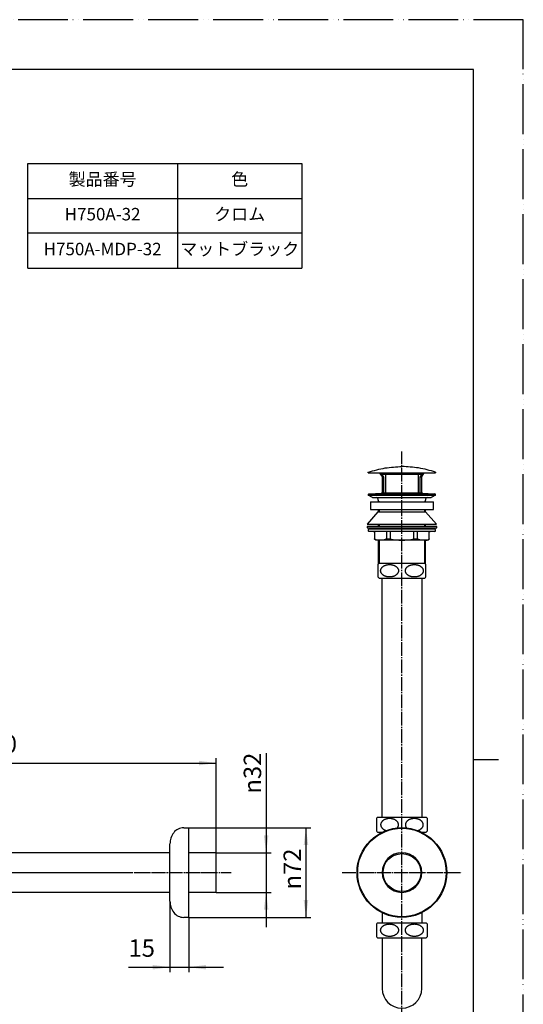
# Model space of a CAD drawing. Units: millimetres. Extents: x 0 to 840, y 0 to 1188.
# Drawn here: x 436 to 840, y 397 to 1188 of the extents above; entities that cross this region are included whole.
import ezdxf

# ---------------------------------------------------------------- set-up
doc = ezdxf.new("R2010")
doc.units = ezdxf.units.MM
doc.linetypes.add('DASH_CENTER', pattern=[14, 11, -1, 1, -1])
doc.linetypes.add('PHANTOM', pattern=[13, 10, -1, 0, -1, 0, -1])
doc.layers.add('1', color=7, linetype='Continuous')
doc.styles.add('CONVERTER_11', font='MS Mincho.ttf', dxfattribs={"width": 0.89})
doc.styles.add('CONVERTER_12', font='txt.shx', dxfattribs={"width": 0.9})
doc.dimstyles.new('ME10_DIM_10', dxfattribs={"dimtxt": 14, "dimasz": 14, "dimexe": 4, "dimexo": 0, "dimgap": 4, "dimtad": 1, "dimdec": 0, "dimzin": 12, "dimdsep": 46, "dimtxsty": 'CONVERTER_12', "dimsah": 1, "dimcen": 0.09, "dimclrd": 2, "dimclre": 2, "dimclrt": 7, "dimadec": 0, "dimazin": 0, "dimtfac": 1, "dimtdec": 4, "dimtix": 1, "dimtmove": 0, "dimatfit": 3, "dimfxl": 1, "dimtolj": 1, "dimtzin": 0, "dimarcsym": 0})
doc.dimstyles.new('ME10_DIM_12', dxfattribs={"dimtxt": 14, "dimasz": 14, "dimexe": 4, "dimexo": 0, "dimgap": 4, "dimtad": 1, "dimdsep": 46, "dimtxsty": 'CONVERTER_12', "dimsah": 1, "dimcen": 0.09, "dimclrd": 2, "dimclre": 2, "dimclrt": 7, "dimadec": 0, "dimazin": 0, "dimtfac": 1, "dimtdec": 4, "dimtix": 1, "dimtmove": 0, "dimatfit": 3, "dimfxl": 1, "dimtolj": 1, "dimtzin": 0, "dimarcsym": 0})
doc.dimstyles.new('ME10_DIM_13', dxfattribs={"dimtxt": 14, "dimasz": 14, "dimexe": 4, "dimexo": 0, "dimgap": 4, "dimtad": 1, "dimdsep": 46, "dimtxsty": 'CONVERTER_12', "dimsah": 1, "dimcen": 0.09, "dimclrd": 2, "dimclre": 2, "dimclrt": 7, "dimadec": 0, "dimazin": 0, "dimtfac": 1, "dimtdec": 4, "dimtix": 1, "dimtmove": 0, "dimatfit": 3, "dimfxl": 1, "dimtolj": 1, "dimtzin": 0, "dimarcsym": 0})
doc.dimstyles.new('ME10_DIM_15', dxfattribs={"dimtxt": 14, "dimasz": 14, "dimexe": 4, "dimexo": 0, "dimgap": 4, "dimtad": 1, "dimdsep": 46, "dimtxsty": 'CONVERTER_12', "dimsah": 1, "dimcen": 0.09, "dimclrd": 2, "dimclre": 2, "dimclrt": 7, "dimadec": 0, "dimazin": 0, "dimtfac": 1, "dimtdec": 4, "dimtix": 1, "dimtmove": 0, "dimatfit": 3, "dimfxl": 1, "dimtolj": 1, "dimtzin": 0, "dimarcsym": 0})

# ---------------------------------------------------------------- blocks, each defined once
blk = doc.blocks.new('開示A4')
at = {"layer": '1', "color": 4, "linetype": 'PHANTOM'}
for p, q in [((210, 297), (0, 297)), ((210, 0), (210, 297))]:
    blk.add_line(p, q, dxfattribs=at)
at = {"layer": '1', "color": 7, "linetype": 'Continuous'}
for p, q in [((200, 287), (105, 287)), ((200, 148.5), (200, 287)), ((200, 10), (200, 148.5))]:
    blk.add_line(p, q, dxfattribs=at)
at = {"layer": '1', "color": 2, "linetype": 'Continuous'}
blk.add_line((200, 148.5), (205, 148.5), dxfattribs=at)
blk = doc.blocks.new('H74L-32-H9-M2', base_point=(1156.63, 1260.96))
at = {"color": 7, "linetype": 'Continuous'}
for p, q in [((723.32, 750.57), (723.32, 740.58)), ((761.89, 740.58), (761.89, 750.57))]:
    blk.add_line(p, q, dxfattribs=at)
at = {"layer": '1', "color": 7, "linetype": 'Continuous'}
for p, q in [((217.61, 751.57), (198.05, 751.57)), ((237.17, 751.57), (217.61, 751.57)), ((724.28, 751.57), (742.61, 751.57)), ((742.61, 751.57), (760.94, 751.57)), ((217.61, 739.57), (198.05, 739.57)), ((237.17, 739.57), (217.61, 739.57)), ((724.28, 739.57), (742.61, 739.57)), ((742.61, 739.57), (760.94, 739.57))]:
    blk.add_line(p, q, dxfattribs=at)
for centre, start, end in [((203.34, 745.57), 131.40962, 228.59038), ((231.88, 745.57), 311.40962, 48.59038), ((729.57, 745.57), 131.40962, 141.37517), ((755.64, 745.57), 38.62483, 48.59038), ((729.57, 745.57), 218.62483, 228.59038), ((755.64, 745.57), 311.40962, 321.37517)]:
    blk.add_arc(centre, 8, start, end, dxfattribs=at)
for points in [[(739.82, 746.01), (739.8, 746.16), (739.75, 746.45), (739.61, 746.88), (739.42, 747.3), (739.18, 747.7), (738.89, 748.09), (738.55, 748.46), (738.17, 748.8), (737.74, 749.12), (737.28, 749.41), (736.78, 749.68), (736.26, 749.91), (735.7, 750.11), (735.13, 750.28), (734.53, 750.41), (733.93, 750.5), (733.31, 750.56), (732.69, 750.57), (732.06, 750.56), (731.45, 750.5), (730.84, 750.41), (730.24, 750.28), (729.67, 750.11), (729.11, 749.91), (728.59, 749.68), (728.09, 749.41), (727.63, 749.12), (727.21, 748.8), (726.83, 748.46), (726.49, 748.09), (726.2, 747.7), (725.95, 747.3), (725.76, 746.88), (725.62, 746.45), (725.54, 746.01), (725.51, 745.57), (725.54, 745.13), (725.62, 744.7), (725.76, 744.27), (725.95, 743.85), (726.2, 743.45), (726.49, 743.06), (726.83, 742.69), (727.21, 742.35), (727.63, 742.03), (728.09, 741.73), (728.59, 741.47), (729.11, 741.24), (729.67, 741.04), (730.24, 740.87), (730.84, 740.74), (731.45, 740.65), (732.06, 740.59), (732.69, 740.57), (733.31, 740.59), (733.93, 740.65), (734.53, 740.74), (735.13, 740.87), (735.7, 741.04), (736.26, 741.24), (736.78, 741.47), (737.28, 741.73), (737.74, 742.03), (738.17, 742.35), (738.55, 742.69), (738.89, 743.06), (739.18, 743.45), (739.42, 743.85), (739.61, 744.27), (739.75, 744.7), (739.83, 745.13), (739.86, 745.57), (739.83, 745.87), (739.82, 746.01)], [(759.67, 746.01), (759.64, 746.16), (759.6, 746.45), (759.45, 746.88), (759.27, 747.3), (759.02, 747.7), (758.73, 748.09), (758.39, 748.46), (758.01, 748.8), (757.59, 749.12), (757.13, 749.41), (756.63, 749.68), (756.1, 749.91), (755.55, 750.11), (754.97, 750.28), (754.38, 750.41), (753.77, 750.5), (753.15, 750.56), (752.53, 750.57), (751.91, 750.56), (751.29, 750.5), (750.68, 750.41), (750.09, 750.28), (749.51, 750.11), (748.96, 749.91), (748.43, 749.68), (747.94, 749.41), (747.48, 749.12), (747.05, 748.8), (746.67, 748.46), (746.33, 748.09), (746.04, 747.7), (745.8, 747.3), (745.61, 746.88), (745.47, 746.45), (745.39, 746.01), (745.36, 745.57), (745.39, 745.13), (745.47, 744.7), (745.61, 744.27), (745.8, 743.85), (746.04, 743.45), (746.33, 743.06), (746.67, 742.69), (747.05, 742.35), (747.48, 742.03), (747.94, 741.73), (748.43, 741.47), (748.96, 741.24), (749.51, 741.04), (750.09, 740.87), (750.68, 740.74), (751.29, 740.65), (751.91, 740.59), (752.53, 740.57), (753.15, 740.59), (753.77, 740.65), (754.38, 740.74), (754.97, 740.87), (755.55, 741.04), (756.1, 741.24), (756.63, 741.47), (757.13, 741.73), (757.59, 742.03), (758.01, 742.35), (758.39, 742.69), (758.73, 743.06), (759.02, 743.45), (759.27, 743.85), (759.46, 744.27), (759.59, 744.7), (759.68, 745.13), (759.71, 745.57), (759.68, 745.87), (759.67, 746.01)]]:
    blk.add_open_spline(points, degree=3, knots=[0, 0, 0, 0, 0.444546, 0.888888, 1.352226, 1.815255, 2.30597, 2.796377, 3.318765, 3.8409, 4.395067, 4.949048, 5.531543, 6.113911, 6.718539, 7.323089, 7.941739, 8.560353, 9.18379, 9.807227, 10.425841, 11.044491, 11.649041, 12.253669, 12.836037, 13.418532, 13.972513, 14.52668, 15.048815, 15.571203, 16.06161, 16.552325, 17.015354, 17.478692, 17.923034, 18.36758, 18.805335, 19.243091, 19.687637, 20.131979, 20.595317, 21.058346, 21.549061, 22.039468, 22.561856, 23.083991, 23.638158, 24.192139, 24.774634, 25.357002, 25.96163, 26.56618, 27.18483, 27.803444, 28.426881, 29.050318, 29.668932, 30.287582, 30.892132, 31.49676, 32.079128, 32.661623, 33.215604, 33.769771, 34.291906, 34.814294, 35.304701, 35.795416, 36.258445, 36.721783, 37.166125, 37.610671, 38.048427, 38.486182, 38.486182, 38.486182, 38.486182], dxfattribs=at)
blk = doc.blocks.new('BUSH', base_point=(236.61, 535.39))
at = {"layer": '1', "color": 7, "linetype": 'Continuous'}
for p, q in [((197.59, 534.75), (197.59, 534.38)), ((198.6, 533.36), (197.59, 534.38)), ((237.63, 534.38), (197.59, 534.38)), ((236.61, 533.36), (198.6, 533.36)), ((237.63, 534.38), (236.61, 533.36)), ((237.63, 534.38), (237.63, 534.75))]:
    blk.add_line(p, q, dxfattribs=at)
at = {"layer": '1', "color": 2, "linetype": 'Continuous'}
for p, q in [((198.6, 534.75), (198.6, 534.38)), ((198.6, 534.38), (198.6, 533.36)), ((236.61, 534.38), (236.61, 534.75)), ((236.61, 533.36), (236.61, 534.38))]:
    blk.add_line(p, q, dxfattribs=at)
blk = doc.blocks.new('paipu', base_point=(1592.08, 867.17))
at = {"layer": '1', "color": 7, "linetype": 'Continuous'}
for p, q in [((200.76, 533.36), (200.76, 488.36)), ((234.46, 488.36), (234.46, 533.36)), ((201.61, 486.18), (200.92, 487.63)), ((201.71, 448.39), (201.71, 485.75)), ((201.76, 487.98), (233.46, 487.98)), ((202.73, 485.98), (232.48, 485.98)), ((233.51, 456.06), (233.51, 485.75)), ((234.29, 487.63), (233.61, 486.18)), ((233.51, 448.39), (233.51, 456.06)), ((277.71, 448.39), (277.71, 450.97)), ((309.51, 448.39), (309.51, 450.97)), ((726.71, 450.98), (726.71, 410.22)), ((758.51, 410.22), (758.51, 450.98)), ((758.51, 410.22), (758.51, 410.22)), ((758.51, 410.22), (758.51, 410.22))]:
    blk.add_line(p, q, dxfattribs=at)
at = {"layer": '1', "color": 4, "linetype": 'PHANTOM'}
for p, q in [((217.61, 448.39), (217.61, 484.27)), ((293.61, 462.39), (293.61, 458.39)), ((293.61, 448.39), (293.61, 458.39))]:
    blk.add_line(p, q, dxfattribs=at)
at = {"layer": '1', "color": 7, "linetype": 'Continuous'}
for centre, radius, start, end in [((202.46, 488.36), 1.7, 180, 205.40772), ((200.71, 485.75), 1, 0, 25.40772), ((234.51, 485.75), 1, 154.59228, 180), ((232.76, 488.36), 1.7, 334.59228, 0), ((255.61, 448.39), 53.9, 180, 0), ((255.61, 448.39), 22.1, 180, 0), ((742.61, 410.28), 15.9, 180.20898, 359.79102)]:
    blk.add_arc(centre, radius, start, end, dxfattribs=at)
at = {"layer": '1', "color": 4, "linetype": 'PHANTOM'}
blk.add_arc((255.61, 448.39), 38, 180, 0, dxfattribs=at)
at = {"layer": '1'}
blk.add_blockref('BUSH', (236.61, 535.39), dxfattribs=at)
blk = doc.blocks.new('H70-64-32X250', base_point=(-113.35, 752.98))
at = {"color": 7, "linetype": 'Continuous'}
for p, q in [((201.46, 739.57), (201.46, 547.64)), ((233.76, 714.61), (233.76, 739.57)), ((726.46, 739.57), (726.46, 547.64)), ((758.76, 714.61), (758.76, 739.57)), ((233.76, 547.64), (233.76, 714.66)), ((758.76, 547.64), (758.76, 714.66))]:
    blk.add_line(p, q, dxfattribs=at)
blk = doc.blocks.new('H70-67-32-2A-M11', base_point=(360.12, 758.46))
at = {"color": 7, "linetype": 'Continuous'}
for p, q in [((722.11, 461.97), (722.11, 451.98)), ((763.11, 451.98), (763.11, 461.97))]:
    blk.add_line(p, q, dxfattribs=at)
at = {"layer": '1', "color": 7, "linetype": 'Continuous'}
for p, q in [((272.89, 462.97), (280.66, 462.97)), ((280.66, 462.97), (293.66, 462.97)), ((293.63, 462.97), (306.63, 462.97)), ((306.63, 462.97), (314.4, 462.97)), ((723.07, 462.97), (755, 462.97)), ((755, 462.97), (762.15, 462.97)), ((272.89, 450.97), (272.91, 450.97)), ((293.66, 450.97), (272.91, 450.97)), ((314.38, 450.97), (293.63, 450.97)), ((314.38, 450.97), (314.4, 450.97)), ((723.07, 450.97), (742.61, 450.97)), ((742.61, 450.97), (762.15, 450.97))]:
    blk.add_line(p, q, dxfattribs=at)
for centre, radius, start, end in [((278.91, 456.97), 8.5, 135.09913, 224.90087), ((308.38, 456.97), 8.5, 315.09913, 44.90087), ((728.36, 456.97), 8, 131.40962, 141.37517), ((756.86, 456.97), 8, 38.62483, 48.59038), ((728.36, 456.97), 8, 218.62483, 228.59038), ((756.86, 456.97), 8, 311.40962, 321.37517)]:
    blk.add_arc(centre, radius, start, end, dxfattribs=at)
for points in [[(739.82, 457.41), (739.8, 457.56), (739.75, 457.85), (739.61, 458.28), (739.42, 458.7), (739.18, 459.1), (738.89, 459.49), (738.55, 459.86), (738.17, 460.2), (737.74, 460.52), (737.28, 460.81), (736.78, 461.08), (736.26, 461.31), (735.7, 461.51), (735.13, 461.68), (734.53, 461.81), (733.93, 461.9), (733.31, 461.96), (732.69, 461.97), (732.06, 461.96), (731.45, 461.9), (730.84, 461.81), (730.24, 461.68), (729.67, 461.51), (729.11, 461.31), (728.59, 461.08), (728.09, 460.81), (727.63, 460.52), (727.21, 460.2), (726.83, 459.86), (726.49, 459.49), (726.2, 459.1), (725.95, 458.7), (725.76, 458.28), (725.62, 457.85), (725.54, 457.42), (725.51, 456.97), (725.54, 456.53), (725.62, 456.1), (725.76, 455.67), (725.95, 455.25), (726.2, 454.85), (726.49, 454.46), (726.83, 454.09), (727.21, 453.75), (727.63, 453.43), (728.09, 453.14), (728.59, 452.87), (729.11, 452.64), (729.67, 452.44), (730.24, 452.27), (730.84, 452.14), (731.45, 452.05), (732.06, 451.99), (732.69, 451.97), (733.31, 451.99), (733.93, 452.05), (734.53, 452.14), (735.13, 452.27), (735.7, 452.44), (736.26, 452.64), (736.78, 452.87), (737.28, 453.14), (737.74, 453.43), (738.17, 453.75), (738.55, 454.09), (738.89, 454.46), (739.18, 454.85), (739.42, 455.25), (739.61, 455.67), (739.75, 456.1), (739.83, 456.53), (739.86, 456.98), (739.83, 457.27), (739.82, 457.41)], [(759.67, 457.41), (759.64, 457.56), (759.6, 457.85), (759.45, 458.28), (759.27, 458.7), (759.02, 459.1), (758.73, 459.49), (758.39, 459.86), (758.01, 460.2), (757.59, 460.52), (757.13, 460.81), (756.63, 461.08), (756.1, 461.31), (755.55, 461.51), (754.97, 461.68), (754.38, 461.81), (753.77, 461.9), (753.15, 461.96), (752.53, 461.97), (751.91, 461.96), (751.29, 461.9), (750.68, 461.81), (750.09, 461.68), (749.51, 461.51), (748.96, 461.31), (748.43, 461.08), (747.94, 460.81), (747.48, 460.52), (747.05, 460.2), (746.67, 459.86), (746.33, 459.49), (746.04, 459.1), (745.8, 458.7), (745.61, 458.28), (745.47, 457.85), (745.39, 457.42), (745.36, 456.97), (745.39, 456.53), (745.47, 456.1), (745.61, 455.67), (745.8, 455.25), (746.04, 454.85), (746.33, 454.46), (746.67, 454.09), (747.05, 453.75), (747.48, 453.43), (747.94, 453.14), (748.43, 452.87), (748.96, 452.64), (749.51, 452.44), (750.09, 452.27), (750.68, 452.14), (751.29, 452.05), (751.91, 451.99), (752.53, 451.97), (753.15, 451.99), (753.77, 452.05), (754.38, 452.14), (754.97, 452.27), (755.55, 452.44), (756.1, 452.64), (756.63, 452.87), (757.13, 453.14), (757.59, 453.43), (758.01, 453.75), (758.39, 454.09), (758.73, 454.46), (759.02, 454.85), (759.27, 455.25), (759.46, 455.67), (759.59, 456.1), (759.68, 456.53), (759.71, 456.98), (759.68, 457.27), (759.67, 457.41)]]:
    blk.add_open_spline(points, degree=3, knots=[0, 0, 0, 0, 0.444546, 0.888888, 1.352226, 1.815255, 2.30597, 2.796377, 3.318765, 3.8409, 4.395067, 4.949048, 5.531543, 6.113911, 6.718539, 7.323089, 7.941739, 8.560353, 9.18379, 9.807227, 10.425841, 11.044491, 11.649041, 12.253669, 12.836037, 13.418532, 13.972513, 14.52668, 15.048815, 15.571203, 16.06161, 16.552325, 17.015354, 17.478692, 17.923034, 18.36758, 18.805335, 19.243091, 19.687637, 20.131979, 20.595317, 21.058346, 21.549061, 22.039468, 22.561856, 23.083991, 23.638158, 24.192139, 24.774634, 25.357002, 25.96163, 26.56618, 27.18483, 27.803444, 28.426881, 29.050318, 29.668932, 30.287582, 30.892132, 31.49676, 32.079128, 32.661623, 33.215604, 33.769771, 34.291906, 34.814294, 35.304701, 35.795416, 36.258445, 36.721783, 37.166125, 37.610671, 38.048427, 38.486182, 38.486182, 38.486182, 38.486182], dxfattribs=at)
blk = doc.blocks.new('H70-67-32', base_point=(765.05, 735.44))
blk.add_blockref('H70-67-32-2A-M11', (360.12, 758.46))
blk = doc.blocks.new('H70-57-32X72X15', base_point=(163.55, 910.46))
at = {"layer": '1', "color": 7, "linetype": 'Continuous'}
for p, q in [((567.44, 539.27), (571.45, 539.27)), ((571.45, 539.27), (571.45, 467.27)), ((556.45, 480.27), (556.45, 526.28)), ((571.45, 467.27), (567.44, 467.27))]:
    blk.add_line(p, q, dxfattribs=at)
for radius in [36, 35.5]:
    blk.add_circle((742.58, 503.27), radius, dxfattribs=at)
for centre, radius, start, end in [((567.44, 529.27), 10, 90, 143.26776), ((571.45, 526.28), 15, 143.26776, 180), ((571.45, 480.27), 15, 180, 216.73224), ((567.44, 477.27), 10, 216.73224, 270)]:
    blk.add_arc(centre, radius, start, end, dxfattribs=at)
blk = doc.blocks.new('H74L-32-H5__8', base_point=(717.58, 785.88))
at = {"layer": '1', "color": 7, "linetype": 'Continuous'}
for p, q in [((742.58, 781.14), (714.58, 781.14)), ((714.58, 781.14), (714.58, 780.14)), ((714.58, 780.14), (742.58, 780.14)), ((770.58, 781.14), (742.58, 781.14)), ((742.58, 780.14), (770.58, 780.14)), ((770.58, 780.14), (770.58, 781.14))]:
    blk.add_line(p, q, dxfattribs=at)
blk = doc.blocks.new('H74L-32-H6-M11__9', base_point=(718.08, 776.55))
at = {"color": 7, "linetype": 'Continuous'}
for p, q in [((715.58, 778.38), (715.58, 777.58)), ((730.08, 777.08), (730.08, 771.18)), ((733.08, 777.08), (733.08, 771.18)), ((752.08, 771.18), (752.08, 777.08)), ((755.08, 771.18), (755.08, 777.08)), ((769.58, 777.58), (769.58, 778.38)), ((720.7, 771.02), (720.58, 771.14)), ((721.54, 770.18), (720.7, 771.02)), ((764.46, 771.02), (763.61, 770.18)), ((764.58, 771.14), (764.46, 771.02))]:
    blk.add_line(p, q, dxfattribs=at)
at = {"layer": '1', "color": 7, "linetype": 'Continuous'}
for p, q in [((742.58, 778.88), (716.08, 778.88)), ((719.78, 777.08), (716.08, 777.08)), ((719.78, 777.08), (719.78, 776.98)), ((720.58, 777.08), (719.78, 777.08)), ((719.78, 776.98), (720.58, 776.98)), ((730.53, 777.08), (720.58, 777.08)), ((720.58, 776.98), (720.58, 771.14)), ((731.64, 777.08), (730.53, 777.08)), ((742.58, 777.08), (731.64, 777.08)), ((769.08, 778.88), (742.58, 778.88)), ((753.52, 777.08), (742.58, 777.08)), ((754.63, 777.08), (753.52, 777.08)), ((764.58, 777.08), (754.63, 777.08)), ((765.38, 777.08), (764.58, 777.08)), ((764.58, 771.14), (764.58, 776.98)), ((764.58, 776.98), (765.38, 776.98)), ((765.38, 776.98), (765.38, 777.08)), ((769.08, 777.08), (765.38, 777.08)), ((723.1, 770.18), (721.54, 770.18)), ((742.58, 770.18), (723.1, 770.18)), ((730.08, 771.18), (733.08, 771.18)), ((762.06, 770.18), (742.58, 770.18)), ((752.08, 771.18), (755.08, 771.18)), ((763.61, 770.18), (762.06, 770.18))]:
    blk.add_line(p, q, dxfattribs=at)
for centre, radius, start, end in [((716.08, 778.38), 0.5, 90, 180), ((716.08, 777.58), 0.5, 180, 270), ((769.08, 778.38), 0.5, 0, 90), ((769.08, 777.58), 0.5, 270, 0), ((722.55, 798.49), 28.33, 272.08085, 285.41147), ((742.11, 811.33), 41.15, 257.32568, 270.6563), ((743.05, 811.33), 41.15, 269.3437, 282.67432), ((762.61, 798.49), 28.33, 254.58853, 267.91915)]:
    blk.add_arc(centre, radius, start, end, dxfattribs=at)
for points in [[(723.1, 770.18), (722.84, 770.19), (722.31, 770.21), (721.62, 770.35), (721.1, 770.7), (720.83, 770.92), (720.7, 771.02)], [(762.06, 770.18), (762.32, 770.19), (762.84, 770.21), (763.54, 770.35), (764.05, 770.7), (764.32, 770.92), (764.46, 771.02)]]:
    blk.add_open_spline(points, degree=3, knots=[0, 0, 0, 0, 0.781489, 1.570305, 2.092208, 2.613098, 2.613098, 2.613098, 2.613098], dxfattribs=at)
blk = doc.blocks.new('H74L-32-H4__10', base_point=(716.83, 791.4))
at = {"layer": '1', "color": 7, "linetype": 'Continuous'}
for p, q in [((714.86, 782.9), (723.61, 792.9)), ((723.61, 792.9), (742.58, 792.9)), ((742.58, 792.9), (761.54, 792.9)), ((761.54, 792.9), (770.29, 782.9)), ((714.83, 782.9), (742.58, 782.9)), ((742.58, 782.9), (770.33, 782.9))]:
    blk.add_line(p, q, dxfattribs=at)
blk = doc.blocks.new('H74L-32-H3__11', base_point=(718.05, 792.67))
at = {"layer": '1', "color": 7, "linetype": 'Continuous'}
for p, q in [((717.33, 800.79), (742.58, 800.79)), ((717.33, 800.79), (717.33, 794.79)), ((742.58, 800.79), (767.83, 800.79)), ((767.83, 794.79), (767.83, 800.79)), ((717.33, 794.79), (742.58, 794.79)), ((742.58, 794.79), (767.83, 794.79))]:
    blk.add_line(p, q, dxfattribs=at)
blk = doc.blocks.new('H74L-32-H1-M11__12', base_point=(944.35, 748.68))
at = {"layer": '1', "color": 7, "linetype": 'Continuous'}
for p, q in [((715.58, 824.23), (715.58, 824.73)), ((715.58, 824.23), (724.88, 824.23)), ((724.88, 824.23), (742.58, 824.23)), ((724.88, 824.23), (724.88, 823.73)), ((724.88, 823.73), (726.88, 820.73)), ((742.58, 823.73), (724.88, 823.73)), ((726.21, 823.23), (727.88, 820.73)), ((726.21, 823.23), (729.38, 823.23)), ((729.38, 823.23), (729.38, 820.73)), ((729.38, 823.23), (742.58, 823.23)), ((742.58, 824.23), (769.58, 824.23)), ((760.28, 823.73), (742.58, 823.73)), ((742.58, 823.23), (755.78, 823.23)), ((755.78, 823.23), (758.95, 823.23)), ((755.78, 820.73), (755.78, 823.23)), ((757.28, 820.73), (758.95, 823.23)), ((758.28, 820.73), (760.28, 823.73)), ((760.28, 823.73), (760.28, 824.23)), ((769.58, 824.73), (769.58, 824.23)), ((726.88, 808.23), (726.88, 820.73)), ((727.88, 820.73), (726.88, 820.73)), ((727.88, 820.73), (727.88, 808.23)), ((729.38, 820.73), (729.38, 808.23)), ((755.78, 808.23), (755.78, 820.73)), ((758.28, 820.73), (757.28, 820.73)), ((757.28, 808.23), (757.28, 820.73)), ((758.28, 820.73), (758.28, 808.23)), ((726.88, 808.23), (725.6, 807.27)), ((726.88, 808.23), (727.88, 808.23)), ((727.88, 808.23), (729.38, 808.23)), ((729.38, 808.23), (742.58, 808.23)), ((742.58, 808.23), (755.78, 808.23)), ((755.78, 808.23), (757.28, 808.23)), ((757.28, 808.23), (758.28, 808.23)), ((759.56, 807.27), (758.28, 808.23))]:
    blk.add_line(p, q, dxfattribs=at)
for points in [[(715.58, 824.73), (720.07, 826.03), (728.89, 828.59), (738.07, 829.02), (742.58, 829.23)], [(769.58, 824.73), (765.09, 826.03), (756.26, 828.59), (747.09, 829.02), (742.58, 829.23)]]:
    blk.add_open_spline(points, degree=3, knots=[0, 0, 0, 0, 13.969675, 27.45753, 27.45753, 27.45753, 27.45753], dxfattribs=at)
blk = doc.blocks.new('H74L-32-H2-M11__13', base_point=(1323.62, 714.62))
at = {"color": 7, "linetype": 'Continuous'}
for p, q in [((725.92, 807.27), (721.37, 807.27)), ((726.48, 807.27), (723.37, 807.27)), ((761.78, 807.27), (758.68, 807.27)), ((763.78, 807.27), (759.24, 807.27))]:
    blk.add_line(p, q, dxfattribs=at)
at = {"layer": '1', "color": 7, "linetype": 'Continuous'}
for p, q in [((715.58, 806.77), (715.58, 806.27)), ((715.58, 806.77), (715.58, 806.27)), ((715.58, 806.77), (715.58, 806.27)), ((716.08, 807.27), (742.58, 807.27)), ((742.58, 807.27), (769.08, 807.27)), ((769.58, 806.27), (769.58, 806.77)), ((769.58, 806.27), (769.58, 806.77)), ((769.58, 806.27), (769.58, 806.77)), ((719.08, 804.27), (715.58, 806.27)), ((719.08, 804.27), (715.58, 806.27)), ((715.58, 806.27), (742.58, 806.27)), ((719.08, 804.27), (715.58, 806.27)), ((719.08, 804.27), (742.58, 804.27)), ((723.58, 802.27), (723.58, 800.79)), ((723.58, 800.79), (724.58, 800.79)), ((723.58, 800.79), (724.58, 800.79)), ((724.58, 800.79), (742.58, 800.79)), ((742.58, 806.27), (769.58, 806.27)), ((742.58, 804.27), (766.08, 804.27)), ((742.58, 800.79), (760.58, 800.79)), ((760.58, 800.79), (761.58, 800.79)), ((760.58, 800.79), (761.58, 800.79)), ((761.58, 800.79), (761.58, 802.27)), ((769.58, 806.27), (766.08, 804.27)), ((769.58, 806.27), (766.08, 804.27)), ((769.58, 806.27), (766.08, 804.27)), ((723.58, 794.79), (723.58, 792.9)), ((761.58, 792.9), (761.58, 794.79)), ((723.58, 782.9), (723.58, 781.14)), ((761.58, 781.14), (761.58, 782.9)), ((723.58, 780.14), (723.58, 778.88)), ((761.58, 778.88), (761.58, 780.14)), ((723.58, 770.18), (723.58, 750.9)), ((761.58, 750.9), (761.58, 770.18))]:
    blk.add_line(p, q, dxfattribs=at)
at = {"layer": '1', "color": 2, "linetype": 'Continuous'}
for p, q in [((723.58, 801.66), (724.58, 800.79)), ((724.36, 800.79), (724.58, 800.79)), ((724.36, 800.79), (724.58, 800.79)), ((760.58, 800.79), (761.58, 801.66)), ((760.58, 800.79), (760.8, 800.79)), ((760.58, 800.79), (760.8, 800.79)), ((724.58, 792.9), (724.58, 794.79)), ((760.58, 794.79), (760.58, 792.9)), ((724.58, 781.14), (724.58, 782.9)), ((760.58, 782.9), (760.58, 781.14)), ((724.58, 778.88), (724.58, 780.14)), ((760.58, 780.14), (760.58, 778.88)), ((724.58, 751.57), (724.58, 770.18)), ((760.58, 770.18), (760.58, 751.57))]:
    blk.add_line(p, q, dxfattribs=at)
at = {"layer": '1', "color": 7, "linetype": 'Continuous'}
for centre, radius, start, end in [((716.08, 806.77), 0.5, 90, 180), ((716.08, 806.77), 0.5, 90, 180), ((769.08, 806.77), 0.5, 0, 90), ((769.08, 806.77), 0.5, 0, 90), ((721.95, 802.65), 1.67, 347.00538, 77.00538), ((763.2, 802.65), 1.67, 102.99462, 192.99462)]:
    blk.add_arc(centre, radius, start, end, dxfattribs=at)
blk = doc.blocks.new('H31L-32__14', base_point=(477.3, 938.08))
at = {"layer": '1'}
for name, p in [('H74L-32-H1-M11__12', (944.35, 748.68)), ('H74L-32-H2-M11__13', (1323.62, 714.62)), ('H74L-32-H3__11', (718.05, 792.67)), ('H74L-32-H4__10', (716.83, 791.4)), ('H74L-32-H5__8', (717.58, 785.88)), ('H74L-32-H6-M11__9', (718.08, 776.55))]:
    blk.add_blockref(name, p, dxfattribs=at)
blk = doc.blocks.new('paipu1', base_point=(1717.11, 1027.78))
at = {"layer": '1', "color": 7, "linetype": 'Continuous'}
for p, q in [((555.48, 519.17), (331.61, 519.17)), ((593.61, 519.17), (571.48, 519.17)), ((593.61, 487.37), (593.61, 519.17)), ((555.48, 487.37), (331.61, 487.37)), ((593.61, 487.37), (571.48, 487.37)), ((726.71, 470.98), (726.71, 462.98)), ((758.51, 470.98), (758.51, 462.98)), ((277.71, 466.11), (277.71, 462.81)), ((309.51, 462.81), (309.51, 466.11))]:
    blk.add_line(p, q, dxfattribs=at)
at = {"layer": '1', "color": 4, "linetype": 'PHANTOM'}
for p, q in [((331.61, 503.27), (596.61, 503.27)), ((710, 503.27), (775, 503.27)), ((293.61, 466.11), (293.61, 462.81))]:
    blk.add_line(p, q, dxfattribs=at)
at = {"layer": '1', "color": 7, "linetype": 'Continuous'}
blk.add_circle((742.61, 503.27), 15.2, dxfattribs=at)
for centre, radius, start, end in [((331.61, 465.27), 53.9, 90, 180), ((742.61, 503.27), 15.9, 0, 180), ((742.61, 503.27), 15.9, 180, 0), ((331.61, 465.27), 22.1, 90, 180)]:
    blk.add_arc(centre, radius, start, end, dxfattribs=at)
at = {"layer": '1', "color": 4, "linetype": 'PHANTOM'}
blk.add_arc((331.61, 465.27), 38, 90, 180, dxfattribs=at)
blk = doc.blocks.new('nut', base_point=(1051.9, 497.32))
at = {"color": 7, "linetype": 'Continuous'}
for p, q in [((722.11, 546.63), (722.11, 536.65)), ((763.11, 536.65), (763.11, 546.63))]:
    blk.add_line(p, q, dxfattribs=at)
at = {"layer": '1', "color": 7, "linetype": 'Continuous'}
for p, q in [((196.84, 547.64), (204.61, 547.64)), ((204.61, 547.64), (217.61, 547.64)), ((217.61, 547.64), (230.61, 547.64)), ((230.61, 547.64), (238.38, 547.64)), ((723.07, 547.64), (742.61, 547.64)), ((742.61, 547.64), (762.15, 547.64)), ((217.61, 535.64), (196.86, 535.64)), ((238.36, 535.64), (217.61, 535.64)), ((723.07, 535.64), (726.85, 535.64)), ((758.37, 535.64), (762.15, 535.64))]:
    blk.add_line(p, q, dxfattribs=at)
for centre, radius, start, end in [((202.86, 541.64), 8.5, 135.09913, 224.90087), ((232.36, 541.64), 8.5, 315.09913, 44.90087), ((728.36, 541.64), 8, 131.40962, 141.37517), ((756.86, 541.64), 8, 38.62483, 48.59038), ((728.36, 541.64), 8, 218.62483, 228.59038), ((756.86, 541.64), 8, 311.40962, 321.37517)]:
    blk.add_arc(centre, radius, start, end, dxfattribs=at)
for points, knots in [([(739.82, 542.08), (739.8, 542.22), (739.75, 542.52), (739.61, 542.95), (739.42, 543.36), (739.18, 543.77), (738.89, 544.15), (738.55, 544.52), (738.17, 544.87), (737.74, 545.19), (737.28, 545.48), (736.78, 545.75), (736.26, 545.98), (735.7, 546.18), (735.13, 546.34), (734.53, 546.47), (733.93, 546.57), (733.31, 546.62), (732.69, 546.64), (732.06, 546.62), (731.45, 546.57), (730.84, 546.47), (730.24, 546.34), (729.67, 546.18), (729.11, 545.98), (728.59, 545.75), (728.09, 545.48), (727.63, 545.19), (727.21, 544.87), (726.83, 544.52), (726.49, 544.15), (726.2, 543.77), (725.95, 543.36), (725.76, 542.95), (725.62, 542.52), (725.54, 542.08), (725.51, 541.64), (725.54, 541.2), (725.62, 540.77), (725.76, 540.34), (725.95, 539.92), (726.2, 539.51), (726.49, 539.13), (726.83, 538.76), (727.21, 538.41), (727.63, 538.09), (728.09, 537.8), (728.59, 537.54), (729.11, 537.31), (729.54, 537.15), (729.84, 537.06), (729.96, 537.02), (730.02, 537)], [0, 0, 0, 0, 0.444546, 0.888888, 1.352226, 1.815255, 2.30597, 2.796377, 3.318765, 3.8409, 4.395067, 4.949048, 5.531543, 6.113911, 6.718539, 7.323089, 7.941739, 8.560353, 9.18379, 9.807227, 10.425841, 11.044491, 11.649041, 12.253669, 12.836037, 13.418532, 13.972513, 14.52668, 15.048815, 15.571203, 16.06161, 16.552325, 17.015354, 17.478692, 17.923034, 18.36758, 18.805335, 19.243091, 19.687637, 20.131979, 20.595317, 21.058346, 21.549061, 22.039468, 22.561856, 23.083991, 23.638158, 24.192139, 24.774634, 25.357002, 25.545776, 25.734374, 25.734374, 25.734374, 25.734374]), ([(759.67, 542.08), (759.64, 542.22), (759.6, 542.52), (759.45, 542.95), (759.27, 543.36), (759.02, 543.77), (758.73, 544.15), (758.39, 544.52), (758.01, 544.87), (757.59, 545.19), (757.13, 545.48), (756.63, 545.75), (756.1, 545.98), (755.55, 546.18), (754.97, 546.34), (754.38, 546.47), (753.77, 546.57), (753.15, 546.62), (752.53, 546.64), (751.91, 546.62), (751.29, 546.57), (750.68, 546.47), (750.09, 546.34), (749.51, 546.18), (748.96, 545.98), (748.43, 545.75), (747.94, 545.48), (747.48, 545.19), (747.05, 544.87), (746.67, 544.52), (746.33, 544.15), (746.04, 543.77), (745.8, 543.36), (745.61, 542.95), (745.47, 542.52), (745.39, 542.08), (745.36, 541.64), (745.39, 541.2), (745.47, 540.77), (745.61, 540.34), (745.8, 539.92), (746.01, 539.57), (746.2, 539.29), (746.32, 539.15), (746.38, 539.08)], [0, 0, 0, 0, 0.444546, 0.888888, 1.352226, 1.815255, 2.30597, 2.796377, 3.318765, 3.8409, 4.395067, 4.949048, 5.531543, 6.113911, 6.718539, 7.323089, 7.941739, 8.560353, 9.18379, 9.807227, 10.425841, 11.044491, 11.649041, 12.253669, 12.836037, 13.418532, 13.972513, 14.52668, 15.048815, 15.571203, 16.06161, 16.552325, 17.015354, 17.478692, 17.923034, 18.36758, 18.805335, 19.243091, 19.687637, 20.131979, 20.595317, 21.058346, 21.340264, 21.621404, 21.621404, 21.621404, 21.621404]), ([(738.83, 539.08), (738.89, 539.15), (739.01, 539.29), (739.21, 539.57), (739.42, 539.92), (739.61, 540.34), (739.75, 540.77), (739.83, 541.2), (739.86, 541.64), (739.83, 541.93), (739.82, 542.08)], [0, 0, 0, 0, 0.28114, 0.563058, 1.026087, 1.489425, 1.933767, 2.378313, 2.816069, 3.253824, 3.253824, 3.253824, 3.253824]), ([(755.19, 537), (755.25, 537.02), (755.37, 537.06), (755.68, 537.15), (756.1, 537.31), (756.63, 537.54), (757.13, 537.8), (757.59, 538.09), (758.01, 538.41), (758.39, 538.76), (758.73, 539.13), (759.02, 539.51), (759.27, 539.92), (759.46, 540.34), (759.59, 540.77), (759.68, 541.2), (759.71, 541.64), (759.68, 541.93), (759.67, 542.08)], [0, 0, 0, 0, 0.188598, 0.377372, 0.95974, 1.542235, 2.096216, 2.650383, 3.172518, 3.694906, 4.185313, 4.676028, 5.139057, 5.602395, 6.046737, 6.491283, 6.929038, 7.366794, 7.366794, 7.366794, 7.366794])]:
    blk.add_open_spline(points, degree=3, knots=knots, dxfattribs=at)
blk = doc.blocks.new('*D25')
at = {"layer": '1', "color": 2, "linetype": 'Continuous'}
for p, q in [((633.61, 599.14), (633.61, 519.17)), ((593.61, 519.17), (637.61, 519.17)), ((633.61, 519.17), (633.61, 487.37)), ((593.61, 487.37), (637.61, 487.37)), ((633.61, 487.37), (633.61, 459.37))]:
    blk.add_line(p, q, dxfattribs=at)
at = {"layer": '1', "color": 2}
for points in [[(631.77, 533.17), (635.45, 533.17), (633.61, 519.17)], [(635.45, 473.37), (631.77, 473.37), (633.61, 487.37)]]:
    blk.add_solid(points, dxfattribs=at)
at = {"layer": '1', "color": 7, "insert": (629.61, 566.66), "char_height": 14, "attachment_point": 7, "rotation": 90, "line_spacing_factor": 0.60024, "style": 'CONVERTER_12'}
blk.add_mtext('\\C7;{\\Fgdt;n}\\C7;32', dxfattribs=at)
blk = doc.blocks.new('*D27')
at = {"layer": '1', "color": 2, "linetype": 'Continuous'}
for p, q in [((556.45, 480.27), (556.45, 423.27)), ((571.45, 467.27), (571.45, 423.27)), ((523.17, 427.27), (556.45, 427.27)), ((556.45, 427.27), (571.45, 427.27)), ((571.45, 427.27), (599.45, 427.27))]:
    blk.add_line(p, q, dxfattribs=at)
at = {"layer": '1', "color": 2}
for points in [[(542.45, 425.43), (542.45, 429.12), (556.45, 427.27)], [(585.45, 429.12), (585.45, 425.43), (571.45, 427.27)]]:
    blk.add_solid(points, dxfattribs=at)
at = {"layer": '1', "color": 7, "insert": (523.17, 431.27), "char_height": 14, "attachment_point": 7, "rotation": 0.00014, "line_spacing_factor": 0.60024, "style": 'CONVERTER_12'}
blk.add_mtext('15', dxfattribs=at)
blk = doc.blocks.new('*D28')
at = {"layer": '1', "color": 2, "linetype": 'Continuous'}
for p, q in [((571.45, 539.27), (669.58, 539.27)), ((665.58, 539.27), (665.58, 467.27)), ((571.45, 467.27), (669.58, 467.27))]:
    blk.add_line(p, q, dxfattribs=at)
at = {"layer": '1', "color": 2}
for points in [[(667.42, 525.27), (663.74, 525.27), (665.58, 539.27)], [(663.74, 481.27), (667.42, 481.27), (665.58, 467.27)]]:
    blk.add_solid(points, dxfattribs=at)
at = {"layer": '1', "color": 7, "insert": (661.58, 489.69), "char_height": 14, "attachment_point": 7, "rotation": 90, "line_spacing_factor": 0.60024, "style": 'CONVERTER_12'}
blk.add_mtext('\\C7;{\\Fgdt;n}\\C7;72', dxfattribs=at)
blk = doc.blocks.new('*D30')
at = {"layer": '1', "color": 2, "linetype": 'Continuous'}
for p, q in [((293.61, 462.39), (293.61, 595.17)), ((593.61, 519.17), (593.61, 595.17)), ((293.61, 591.17), (593.61, 591.17))]:
    blk.add_line(p, q, dxfattribs=at)
at = {"layer": '1', "color": 2}
for points in [[(307.61, 593.02), (307.61, 589.33), (293.61, 591.17)], [(579.61, 589.33), (579.61, 593.02), (593.61, 591.17)]]:
    blk.add_solid(points, dxfattribs=at)
at = {"layer": '1', "color": 7, "insert": (401.87, 595.17), "char_height": 14, "attachment_point": 7, "rotation": 0.00014, "line_spacing_factor": 0.60024, "style": 'CONVERTER_12'}
blk.add_mtext('300', dxfattribs=at)

msp = doc.modelspace()

# ---------------------------------------------------------------- linework, layer by layer
at = {"layer": '1', "color": 7, "linetype": 'Continuous'}
for p, q in [((442.397, 1072.573), (562.397, 1072.573)), ((442.397, 1044.573), (442.397, 1072.573)), ((562.397, 1072.573), (662.397, 1072.573)), ((662.397, 1072.573), (662.397, 1044.573)), ((442.397, 1016.573), (442.397, 1044.573)), ((662.397, 1044.573), (662.397, 1016.573)), ((442.397, 988.573), (442.397, 1016.573)), ((662.397, 1016.573), (662.397, 988.573)), ((442.397, 988.573), (562.397, 988.573)), ((562.397, 988.573), (662.397, 988.573))]:
    msp.add_line(p, q, dxfattribs=at)
at = {"layer": '1', "color": 2, "linetype": 'Continuous'}
for p, q in [((562.397, 1072.573), (562.397, 988.573)), ((442.397, 1044.573), (662.397, 1044.573)), ((662.397, 1016.573), (442.397, 1016.573))]:
    msp.add_line(p, q, dxfattribs=at)
at = {"layer": '1', "color": 2, "linetype": 'DASH_CENTER'}
for p, q in [((742.579, 383.266), (742.579, 841.231)), ((331.609, 503.275), (605.612, 503.275)), ((694.578, 503.275), (790.579, 503.275))]:
    msp.add_line(p, q, dxfattribs=at)

# ---------------------------------------------------------------- block references
for name, p in [('H31L-32__14', (477.302, 938.077)), ('H74L-32-H9-M2', (1156.629, 1260.959)), ('H70-64-32X250', (-113.349, 752.984)), ('nut', (1051.905, 497.325)), ('H70-57-32X72X15', (163.548, 910.463)), ('paipu', (1592.081, 867.167)), ('paipu1', (1717.113, 1027.775)), ('H70-67-32', (765.046, 735.44))]:
    msp.add_blockref(name, p)
at = {"layer": '1', "xscale": 4, "yscale": 4, "zscale": 4}
msp.add_blockref('開示A4', (0, 0), dxfattribs=at)

# ---------------------------------------------------------------- texts
at = {"layer": '1', "color": 7, "char_height": 10, "attachment_point": 5}
for s, insert, line_spacing_factor, style in [('製品番号', (502.397, 1058.573), 0.545455, 'CONVERTER_11'), ('色', (612.397, 1058.573), 0.545455, 'CONVERTER_11'), ('H750A-32', (502.397, 1030.573), 0.720288, 'CONVERTER_12'), ('クロム', (612.397, 1030.573), 0.545455, 'CONVERTER_11'), ('H750A-MDP-32', (502.397, 1002.573), 0.720288, 'CONVERTER_12'), ('マットブラック', (612.397, 1002.573), 0.545455, 'CONVERTER_11')]:
    msp.add_mtext(s, dxfattribs=dict(at, insert=insert, line_spacing_factor=line_spacing_factor, style=style))

# ---------------------------------------------------------------- dimensions: what is measured, and where the dimension line sits
at = {"layer": '1'}
for base, p1, p2, dimstyle, picture, middle in [((293.609, 591.175), (593.612, 519.175), (293.609, 462.386), 'ME10_DIM_15', '*D30', (418.666, 602.175)), ((556.446, 427.275), (571.446, 467.275), (556.446, 480.265), 'ME10_DIM_12', '*D27', (531.566, 438.275))]:
    dim = msp.add_linear_dim(base=base, p1=p1, p2=p2, dimstyle=dimstyle, dxfattribs=at)
    dim.commit()
    dim.dimension.update_dxf_attribs({"geometry": picture, "text_midpoint": middle, "text_rotation": 0.000139})
dim = msp.add_linear_dim(base=(633.612, 519.175), p1=(593.612, 487.375), p2=(593.612, 519.175), angle=90, text='{\\Fgdt;n}32', dimstyle='ME10_DIM_10', override={"dimpost": '{\\Fgdt;n}<>'}, dxfattribs=at)
dim.commit()
dim.dimension.update_dxf_attribs({"geometry": '*D25', "text_midpoint": (622.612, 580.237), "text_rotation": 90})
dim = msp.add_linear_dim(base=(665.582, 539.275), p1=(571.446, 467.275), p2=(571.446, 539.275), angle=90, dimstyle='ME10_DIM_13', override={"dimpost": '{\\Fgdt;n}<>'}, dxfattribs=at)
dim.commit()
dim.dimension.update_dxf_attribs({"geometry": '*D28', "text_midpoint": (654.582, 503.275), "text_rotation": 90})

doc.saveas('drawing.dxf')
